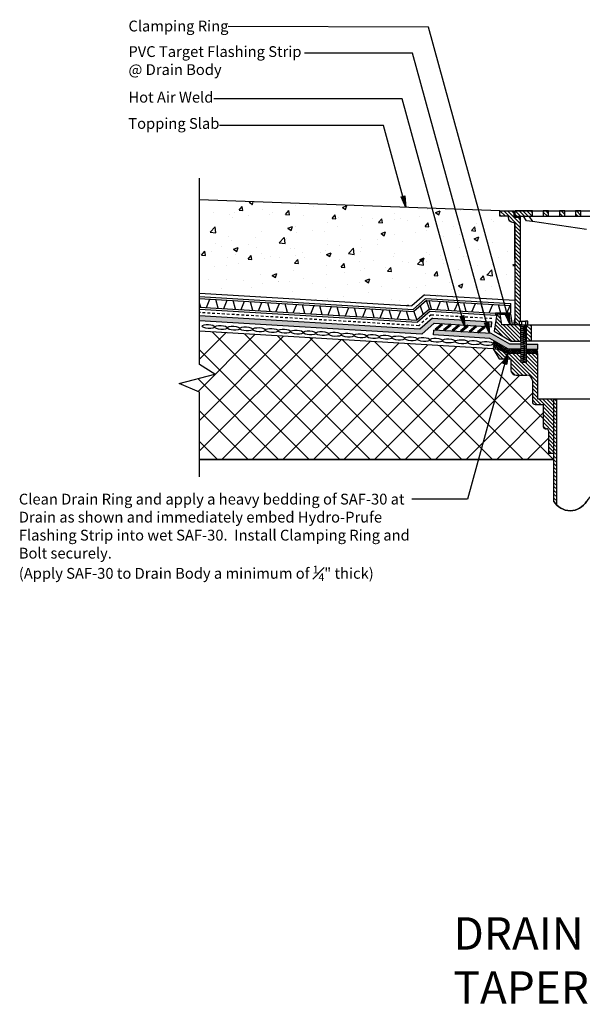
# Model space of a CAD drawing. Units: inches. Extents: x 462 to 3914, y 757 to 9479.
import ezdxf

# ---------------------------------------------------------------- set-up
doc = ezdxf.new("R2010")
doc.units = ezdxf.units.IN
doc.header["$MEASUREMENT"] = 0
doc.linetypes.add('HIDDEN2', pattern=[0.1875, 0.125, -0.0625])
doc.layers.add('BKG', color=7, linetype='Continuous', lineweight=30)
for name, color, linetype in [('DTL_A741$0$A-DETL-2', 103, 'Continuous'), ('DTL_A741$0$A-DETL-MCUT-2', 7, 'Continuous'), ('DTL_A741$0$A-DETL-TEXT', 9, 'Continuous')]:
    doc.layers.add(name, color=color, linetype=linetype)
doc.styles.get("Standard").update_dxf_attribs({"font": 'arial.ttf'})
pattern_1 = [(135, (0, 0), (-0.08838834764831842, -0.08838834764831846), [])]

msp = doc.modelspace()

# ---------------------------------------------------------------- hatches: boundary and pattern name
h = msp.add_hatch()
h.set_pattern_fill('AR-CONC', color=252, scale=0.3)
h.set_pattern_definition([(49.99999999999999, (0, 0), (2.15178054780226, -0.1882564049477853), [0.225, -2.475]), (355, (0, 0), (-0.416254000839, 2.256576401100035), [0.18, -1.98]), (100.45144446, (0.179315043, -0.015688032), (1.735526540181336, 2.068319972905888), [0.1912205759999999, -2.103426335999999]), (46.18420000000002, (0, 0.6), (3.201723992014717, -0.4965578423792296), [0.3374999999999999, -3.712499999999999]), (96.63563549, (0.266810235, 0.558620079), (2.803985837022685, 2.922355802323651), [0.286831026, -3.155141279999999]), (351.1841639899999, (0, 0.6), (2.803985835164319, 2.92235580080997), [0.27, -2.970000003]), (21, (0.3, 0.45), (1.790721156355385, -1.207856671996016), [0.225, -2.475]), (326.0000000000001, (0.3, 0.45), (0.7299459957647452, 2.175450135140559), [0.18, -1.98]), (71.45144474, (0.449226762, 0.349345278), (2.520667130189913, 0.9675934584190614), [0.19122057, -2.103426336]), (37.50000000000001, (0, 0), (0.036479565951872, 0.9986815614939344), [0, -1.956, 0, -2.01, 0, -1.9875]), (7.499999999999999, (0, 0), (0.7892086123264458, 1.183235135647081), [0, -1.146, 0, -1.911, 0, -0.7575]), (327.5, (-0.6689999999999999, 0), (1.601467308517227, -0.06766461520313927), [0, -0.75, 0, -2.34, 0, -3.105]), (317.5, (-0.969, 0), (1.749558508027159, 0.3003149469969532), [0, -0.975, 0, -1.554, 0, -2.205])])
h.paths.add_polyline_path([(484.5979573302071, 9469.310578112529), (484.5472422069362, 9469.310578112529, -0.4142135623730951), (484.2972422069362, 9469.560578112529), (484.2972422069362, 9469.606200477674), (483.9104573302071, 9469.606200477674), (483.9104573302071, 9469.856200477674), (470.0064021286053, 9470.365801979457), (470.0064021286053, 9466.048975830965), (479.8382243658033, 9465.460475593654), (480.4145626073406, 9465.969923702913), (484.5979573302071, 9465.71951958374)])
h = msp.add_hatch(color=7)
h.dxf.hatch_style = 1
h.paths.add_polyline_path([(479.5062939456437, 9470.551936074435), (479.5605380488605, 9470.015630612716), (479.3329745072194, 9470.504282641792)])
at = {"linetype": 'Continuous'}
h = msp.add_hatch(color=1, dxfattribs=at)
h.dxf.hatch_style = 1
h.paths.add_polyline_path([(470.0064021286053, 9464.993217665397), (470.0064021286053, 9464.763796149286), (480.2890520514065, 9464.14831086347), (480.8653902929248, 9464.657758972711), (483.5130397035765, 9464.49927946923), (483.5267230887118, 9464.727881943325), (480.7846166423176, 9464.892015331377), (480.2082784007991, 9464.382567222136)])
h.paths.add_polyline_path([(482.8764582948057, 9464.25950934271), (483.1905849472657, 9464.51858054039), (483.2224781433003, 9464.480018983391), (482.9083537806483, 9464.220949674193), (483.5087597017939, 9464.18501136911), (484.365769900765, 9463.683022524325), (484.8756326148547, 9463.683022524327), (484.8756326148547, 9463.454010895377), (484.3037771142463, 9463.454010895377), (483.4404902982534, 9463.95967623285), (480.8310592407915, 9464.115868112596), (480.8447426259268, 9464.344470586693), (480.9369832697837, 9464.338949367992), (480.905091836279, 9464.377508793947), (481.219218488739, 9464.636579991628), (481.2511116847736, 9464.598018434628), (480.936987322125, 9464.338949125433), (481.3312565614891, 9464.315349477745), (481.2993651279845, 9464.353908903699), (481.6134917804445, 9464.61298010138), (481.6453849764791, 9464.57441854438), (481.3312606138306, 9464.315349235185), (481.7255298531946, 9464.291749587497), (481.6936384196901, 9464.33030901345), (482.0077650721501, 9464.589380211131), (482.0396582681847, 9464.550818654132), (481.7255339055363, 9464.291749344937), (482.1198031449016, 9464.26814969725), (482.0879117113956, 9464.306709123204), (482.4020383638556, 9464.565780320885), (482.4339315598903, 9464.527218763886), (482.11980719724, 9464.268149454689), (482.5140764366062, 9464.244549807001), (482.4821850031004, 9464.283109232956), (482.7963116555604, 9464.542180430637), (482.828204851595, 9464.503618873638), (482.5140804889449, 9464.24454956444), (482.9083497283131, 9464.220949916753)])
h.paths.add_polyline_path([(485.6604573302081, 9463.683022524325), (485.1256326148547, 9463.683022524327), (485.1256326148547, 9463.454010895377), (485.6604573302071, 9463.454010895377)])
h = msp.add_hatch(color=7)
h.dxf.hatch_style = 1
h.paths.add_polyline_path([(482.2361151289166, 9465.009980110626), (482.2903592321334, 9464.473674648907), (482.0627956904923, 9464.962326677984)])
h = msp.add_hatch(color=7)
h.dxf.hatch_style = 1
h.paths.add_polyline_path([(483.3746894704773, 9464.726094957834), (483.4289335736941, 9464.189789496115), (483.201370032053, 9464.678441525191)])
h = msp.add_hatch(color=7)
h.dxf.hatch_style = 1
h.paths.add_polyline_path([(484.3271800252439, 9465.11931893923), (484.3814241284607, 9464.583013477511), (484.1538605868196, 9465.071665506588)])
h = msp.add_hatch(dxfattribs=at)
h.set_pattern_fill('ANSI37', color=252, scale=8)
h.set_pattern_definition([(45, (0, 0), (-0.7071067811865475, 0.7071067811865476), []), (135, (0, 0), (-0.7071067811865476, -0.7071067811865475), [])])
h.paths.add_polyline_path([(486.0338536832712, 9459.78011717027, -0.5119182938524864), (485.9104573302071, 9459.869056229463), (485.9104573302071, 9460.900306229463), (485.5354573302071, 9460.900306229463, -0.4142135623730951), (485.4104573302071, 9461.025306229463), (485.4104573302071, 9462.003645088053, 0.4142135623730951), (485.1604573302071, 9462.253645088053), (484.6604573302071, 9462.253645088053, -0.4142135623730951), (484.4104573302071, 9462.503645088053), (484.4104573302071, 9463.006753702075), (483.8698522676005, 9463.006753702075), (483.5887097042793, 9463.472747725622), (470.0064021286053, 9464.285739563622), (470.0064021286053, 9462.749498630677), (470.7132773685771, 9462.301560977234), (469.0628331081425, 9461.873870288582), (470.0069532331545, 9461.476728962436), (470.0069532331545, 9458.360792392194), (486.4104573302071, 9458.360792392194), (486.4104573302071, 9458.650306229463), (486.1604573302071, 9458.650306229463), (486.1604573302071, 9459.681556229463, 0.5639098398540904)])
h = msp.add_hatch(color=7, dxfattribs=at)
h.dxf.hatch_style = 1
h.paths.add_polyline_path([(480.905091836279, 9464.377508793947), (480.9369850323136, 9464.338947236945), (481.2511116847736, 9464.598018434628), (481.219218488739, 9464.636579991628)])
h = msp.add_hatch(color=7, dxfattribs=at)
h.dxf.hatch_style = 1
h.paths.add_polyline_path([(481.2993651279845, 9464.353908903699), (481.3312583240191, 9464.315347346697), (481.6453849764791, 9464.57441854438), (481.6134917804445, 9464.61298010138)])
h = msp.add_hatch(color=7, dxfattribs=at)
h.dxf.hatch_style = 1
h.paths.add_polyline_path([(481.6936384196901, 9464.33030901345), (481.7255316157247, 9464.29174745645), (482.0396582681847, 9464.550818654132), (482.0077650721501, 9464.589380211131)])
h = msp.add_hatch(color=7, dxfattribs=at)
h.dxf.hatch_style = 1
h.paths.add_polyline_path([(482.0879117113956, 9464.306709123204), (482.1198049074303, 9464.268147566203), (482.4339315598903, 9464.527218763886), (482.4020383638556, 9464.565780320885)])
h = msp.add_hatch(color=7, dxfattribs=at)
h.dxf.hatch_style = 1
h.paths.add_polyline_path([(482.4821850031004, 9464.283109232956), (482.514078199135, 9464.244547675955), (482.828204851595, 9464.503618873638), (482.7963116555604, 9464.542180430637)])
h = msp.add_hatch(color=7, dxfattribs=at)
h.dxf.hatch_style = 1
h.paths.add_polyline_path([(482.8764582948057, 9464.25950934271), (482.9083514908403, 9464.220947785709), (483.2224781433003, 9464.480018983391), (483.1905849472657, 9464.51858054039)])
h = msp.add_hatch()
h.set_pattern_fill('ANSI37', color=3, scale=0.5)
h.set_pattern_definition([(45, (0, 0), (-0.04419417382415922, 0.04419417382415922), []), (135, (0, 0), (-0.04419417382415922, -0.04419417382415922), [])])
h.paths.add_polyline_path([(485.6604573302071, 9463.422657164607), (485.1256326148547, 9463.422657164607), (485.1256326148547, 9463.284998818823), (485.6604573302071, 9463.284998818823)])
h.paths.add_polyline_path([(484.8756326148547, 9463.422657164607), (484.3037771142463, 9463.422657164607), (483.6105203666043, 9463.828728357581), (483.5906307234951, 9463.504101456392), (483.7858157008519, 9463.504101456392), (484.2636871180968, 9463.284998818823), (484.8756326148547, 9463.284998818823)])
h = msp.add_hatch(color=7)
h.dxf.hatch_style = 1
h.paths.add_polyline_path([(484.0499700584587, 9462.807795757792), (484.278107277073, 9463.2961802175), (484.223233416993, 9462.75993882551)])
at = {"layer": 'DTL_A741$0$A-DETL-2'}
h = msp.add_hatch(dxfattribs=at)
h.set_pattern_fill('ANSI31', color=252, angle=90.00000000000001, style=0)
h.set_pattern_definition(pattern_1)
edge = h.paths.add_edge_path()
edge.add_line((484.8479573302071, 9469.560578112529), (484.5472422069362, 9469.560578112529))
edge.add_line((484.5472422069362, 9469.560578112529), (484.5472422069362, 9469.856200477674))
edge.add_line((484.5472422069362, 9469.856200477674), (483.9104573302071, 9469.856200477674))
edge.add_line((483.9104573302071, 9469.856200477674), (483.9104573302071, 9469.606200477674))
edge.add_line((483.9104573302071, 9469.606200477674), (484.2972422069362, 9469.606200477674))
edge.add_line((484.2972422069362, 9469.606200477674), (484.2972422069362, 9469.560578112529))
edge.add_arc((484.5472422069362, 9469.560578112529), 0.25, 180, 270)
edge.add_line((484.5472422069362, 9469.310578112529), (484.5979573302071, 9469.310578112529))
edge.add_line((484.5979573302071, 9469.310578112529), (484.5979573302071, 9464.583013477511))
edge.add_line((484.5979573302071, 9464.583013477511), (484.8073660514461, 9464.583013477511))
edge.add_line((484.8073660514461, 9464.583013477511), (484.8479573302071, 9464.760901362388))
edge.add_line((484.8479573302071, 9464.760901362388), (484.8479573302071, 9469.560578112529))
h = msp.add_hatch(dxfattribs=at)
h.set_pattern_fill('ANSI31', color=252, angle=90.00000000000001, style=0)
h.set_pattern_definition(pattern_1)
h.paths.add_polyline_path([(484.5979573302071, 9469.856200477674), (484.5979573302071, 9469.606200477674), (485.4104573302071, 9469.606200477674), (485.4104573302071, 9469.856200477674)])
h = msp.add_hatch(dxfattribs=at)
h.set_pattern_fill('ANSI31', color=252, angle=90.00000000000001, style=0)
h.set_pattern_definition(pattern_1)
h.paths.add_polyline_path([(486.1604573302071, 9469.856200477674), (485.9104573302071, 9469.856200477674), (485.9104573302071, 9469.606200477674), (486.1604573302071, 9469.606200477674)])
h = msp.add_hatch(dxfattribs=at)
h.set_pattern_fill('ANSI31', color=252, angle=90.00000000000001, style=0)
h.set_pattern_definition(pattern_1)
h.paths.add_polyline_path([(486.9104573302071, 9469.856200477674), (486.6604573302071, 9469.856200477674), (486.6604573302071, 9469.606200477674), (486.9104573302071, 9469.606200477674)])
h = msp.add_hatch(dxfattribs=at)
h.set_pattern_fill('ANSI31', color=252, angle=90.00000000000001, style=0)
h.set_pattern_definition(pattern_1)
h.paths.add_polyline_path([(487.6604573302071, 9469.856200477674), (487.4104573302071, 9469.856200477674), (487.4104573302071, 9469.606200477674), (487.6604573302071, 9469.606200477674)])
h = msp.add_hatch(dxfattribs=at)
h.set_pattern_fill('ANSI31', color=252, angle=90.00000000000001, style=0)
h.set_pattern_definition(pattern_1)
h.paths.add_polyline_path([(485.3473697409687, 9463.833013477511), (485.1256326148547, 9463.833013477511), (485.1256326148547, 9464.583013477511), (485.3473697409687, 9464.583013477511)])
h.paths.add_polyline_path([(484.8756326148547, 9463.833013477511), (484.4298895696876, 9463.833013477511), (483.6451666645459, 9464.292660451492), (483.7647558226623, 9465.083013477511), (483.9190828441266, 9465.083013477511), (483.9959094347834, 9464.583013477511), (484.8756326148547, 9464.583013477511)])
h = msp.add_hatch(dxfattribs=at)
h.set_pattern_fill('ANSI31', color=252, angle=90.00000000000001, style=0)
h.set_pattern_definition(pattern_1)
h.paths.add_polyline_path([(485.6604573302071, 9463.253645088053), (485.1256326148547, 9463.253645088053), (485.1256326148547, 9462.845712388957), (484.8756326148547, 9462.845712388957), (484.8756326148547, 9463.253645088053), (484.2636871180968, 9463.253645088053), (483.7858157008519, 9463.472747725622), (483.5887097042793, 9463.472747725622), (483.8698522676005, 9463.006753702075), (484.4104573302071, 9463.006753702075), (484.4104573302071, 9462.503645088053, 0.4142135623730951), (484.6604573302071, 9462.253645088053), (485.1604573302071, 9462.253645088053, -0.4142135623730945), (485.4104573302071, 9462.003645088053), (485.4104573302071, 9461.025306229463, 0.4142135623730951), (485.5354573302071, 9460.900306229463), (485.9104573302071, 9460.900306229463), (485.9104573302071, 9459.869056229463, 0.4142135623730951), (486.0042073302071, 9459.775306229463), (486.0667073302071, 9459.775306229463, -0.4142135623730951), (486.1604573302071, 9459.681556229463), (486.1604573302071, 9458.650306229463), (486.4104573302071, 9458.650306229463), (486.4104573302071, 9461.150306229463), (485.6604573302071, 9461.150306229463)])
h = msp.add_hatch(dxfattribs=at)
h.set_pattern_fill('ANSI31', color=252, angle=90.00000000000001, style=0)
h.set_pattern_definition(pattern_1)
h.paths.add_polyline_path([(486.4104573302071, 9456.41622445042, 0.06037770470672727), (486.5354573302071, 9456.249578259249), (486.5354573302071, 9461.150306229463), (486.4104573302071, 9461.150306229463)])

# ---------------------------------------------------------------- linework, layer by layer
for p, q in [((480.595163259422, 9478.36020418831), (471.3296191820191, 9478.378907561138)), ((484.3814241284607, 9464.583013477511), (480.5951632594217, 9478.360204188311)), ((479.8682878298187, 9477.146027104594), (474.865795670521, 9477.146027104598)), ((483.4289335736938, 9464.189789496115), (479.8682878298183, 9477.146027104594)), ((479.3880670894942, 9475.034339571537), (470.6629896791499, 9475.034339571537)), ((482.2903592321335, 9464.473674648905), (479.3880670894942, 9475.034339571537)), ((478.5196408178535, 9473.801459115004), (470.9288950282542, 9473.801459115004)), ((479.5605380488608, 9470.015630612714), (478.5196408178535, 9473.801459115004)), ((483.9104573302071, 9469.856200477674), (470.0064021286053, 9470.365801979457)), ((470.0064021286053, 9466.048975830965), (479.838224365805, 9465.460475593654)), ((470.3276463819918, 9465.383878385772), (470.485047935261, 9465.768385309038)), ((470.8632723112046, 9465.351817595936), (470.7528608998684, 9465.75235491412)), ((471.1308998652676, 9465.335334272591), (471.2883014185372, 9465.719841195858)), ((471.6665257944803, 9465.303273482756), (471.5561143831446, 9465.70381080094)), ((471.934338759088, 9465.287243087838), (472.0917403123572, 9465.671750011104)), ((472.4699646883005, 9465.255182298002), (472.3595532769646, 9465.655719616187)), ((472.7377953814062, 9465.239195210981), (472.8951969346758, 9465.623702134248)), ((480.4145626073238, 9465.969923702898), (479.8382243658053, 9465.460475593656)), ((480.4143123213382, 9465.969938684202), (484.5979573302071, 9465.71951958374)), ((480.7391472172625, 9465.304848160384), (480.6287358059268, 9465.705385478568)), ((481.0069601818701, 9465.288817765466), (481.1643617351393, 9465.673324688732)), ((481.5425861110826, 9465.25675697563), (481.4321746997467, 9465.657294293815)), ((481.8103990756903, 9465.240726580712), (481.9678006289595, 9465.625233503979)), ((470.0598334173842, 9465.39990878069), (470.0064021286053, 9465.593740422326)), ((473.2734213106189, 9465.207134421145), (473.1630098992832, 9465.60767173933)), ((473.5412342752265, 9465.191104026228), (473.6986358284958, 9465.575610949494)), ((474.0768602044391, 9465.159043236392), (473.9664487931032, 9465.559580554576)), ((474.3446731690467, 9465.143012841474), (474.5020747223159, 9465.52751976474)), ((474.8802990982595, 9465.110952051638), (474.7698876869233, 9465.511489369823)), ((475.1483506589046, 9465.095504508838), (475.3057522121743, 9465.480011432104)), ((475.6839765881174, 9465.063443719002), (475.5735651767817, 9465.463981037186)), ((475.951789552725, 9465.047413324084), (476.1091911059942, 9465.43192024735)), ((476.4874154819375, 9465.015352534248), (476.3770040706016, 9465.415889852433)), ((476.7552461750432, 9464.999365447227), (476.9126477283129, 9465.383872370494)), ((477.290872104256, 9464.967304657392), (477.1804606929203, 9465.367841975576)), ((477.5586850688636, 9464.951274262474), (477.7160866221328, 9465.33578118574)), ((478.0943109980761, 9464.919213472638), (477.9838995867402, 9465.319750790823)), ((478.3621239626838, 9464.90318307772), (478.519525515953, 9465.287690000987)), ((478.8977498918965, 9464.871122287885), (478.7873384805604, 9465.271659606069)), ((479.1655628565037, 9464.855091892967), (479.3229644097731, 9465.239598816233)), ((479.7011887857165, 9464.823031103131), (479.5907773743805, 9465.223568421316)), ((482.346025004903, 9465.208665790877), (482.2356135935669, 9465.609203109061)), ((482.6138379695102, 9465.192635395959), (482.7712395227796, 9465.577142319225)), ((483.149463898723, 9465.160574606123), (483.039052487387, 9465.561111924308)), ((483.4172768633304, 9465.144544211205), (483.5746784165998, 9465.529051134472)), ((483.9486783093924, 9465.12780849629), (483.8424913812052, 9465.513020739552)), ((484.2335514159052, 9465.12780849629), (484.378117310418, 9465.480959949717)), ((479.9690017503239, 9464.807000708213), (479.9692492106111, 9464.807605214277)), ((484.2636871180968, 9463.253645088053), (482.4115030244769, 9456.514042516566)), ((470.0069532331545, 9458.360792392194), (486.4104573302071, 9458.360792392194)), ((482.4115030244773, 9456.514042516566), (479.8289062497986, 9456.514042516565))]:
    msp.add_line(p, q)
at = {"color": 7, "linetype": 'Continuous'}
for p, q in [((479.3329745072161, 9470.504282641792), (479.5062939456406, 9470.551936074435)), ((480.6407338566652, 9465.311281503815), (480.5026615883873, 9465.712931862661)), ((479.9263233468688, 9465.20348375342), (480.0644796388961, 9464.801907666479)), ((480.214492467628, 9465.45820780804), (480.3525647359068, 9465.056557449194)), ((484.419551993282, 9465.12780849629), (484.419551993282, 9465.57180568243)), ((482.062795690489, 9464.962326677984), (482.2361151289134, 9465.009980110626)), ((483.2013700320497, 9464.678441525191), (483.3746894704741, 9464.726094957834)), ((484.419551993282, 9465.12780849629), (483.7073536903027, 9465.127808496289)), ((483.7121910281505, 9465.033565753154), (483.7255734443028, 9465.12780849629)), ((484.1538605868163, 9465.071665506588), (484.3271800252407, 9465.11931893923)), ((483.5887097042793, 9463.472747725622), (470.0064021286053, 9464.285739563622)), ((484.0500352888593, 9462.807777740556), (484.223233416993, 9462.75993882551)), ((486.4104573302071, 9458.360792392194), (470.0069532331545, 9458.360792392194))]:
    msp.add_line(p, q, dxfattribs=at)
at = {"color": 7}
for p, q in [((484.5979573302071, 9469.310578112529), (484.5979573302071, 9464.583013477511)), ((484.8479573302071, 9469.560578112529), (484.8479573302071, 9464.760901362388)), ((484.8756326148547, 9464.583013477511), (485.1256326148547, 9464.583013477511)), ((483.5887097042793, 9463.472747725622), (483.7858157008519, 9463.472747725622))]:
    msp.add_line(p, q, dxfattribs=at)
at = {"color": 5, "linetype": 'HIDDEN2'}
for p, q in [((480.152935342594, 9464.544272526311), (470.0064021286053, 9465.151610317847)), ((480.7292735841126, 9465.053720635553), (480.1529353425934, 9464.544272526311)), ((480.7292735841118, 9465.053720635553), (483.5361701000605, 9464.885709129052))]:
    msp.add_line(p, q, dxfattribs=at)
at = {"color": 1}
for p, q in [((483.5130397035768, 9464.499279469235), (483.5267230887122, 9464.727881943332)), ((480.831059240791, 9464.115868112587), (480.8447426259266, 9464.344470586691)), ((485.6604573302071, 9463.454010895377), (485.6604573302081, 9463.683022524325))]:
    msp.add_line(p, q, dxfattribs=at)
msp.add_lwpolyline([(470.0069532331545, 9457.557926219579), (470.0069532331545, 9461.476728962436), (469.0628331081425, 9461.873870288582), (470.7132773685771, 9462.301560977234), (470.0064021286053, 9462.749498630677), (470.0064021286053, 9471.365203634592)])
for points in [[(479.5605380488605, 9470.015630612716), (479.3329745072194, 9470.504282641792), (479.5062939456437, 9470.551936074435)], [(482.2903592321334, 9464.473674648907), (482.0627956904923, 9464.962326677984), (482.2361151289166, 9465.009980110626)], [(483.4289335736941, 9464.189789496115), (483.201370032053, 9464.678441525191), (483.3746894704773, 9464.726094957834)], [(484.3814241284607, 9464.583013477511), (484.1538605868196, 9465.071665506588), (484.3271800252439, 9465.11931893923)], [(484.278107277073, 9463.2961802175), (484.223233416993, 9462.75993882551), (484.0499700584587, 9462.807795757792)]]:
    msp.add_lwpolyline(points, close=True)
at = {"color": 7, "linetype": 'Continuous'}
for points in [[(480.905091836279, 9464.377508793947), (480.9369850323136, 9464.338947236945), (481.2511116847736, 9464.598018434628), (481.219218488739, 9464.636579991628)], [(481.2993651279845, 9464.353908903699), (481.3312583240191, 9464.315347346697), (481.6453849764791, 9464.57441854438), (481.6134917804445, 9464.61298010138)], [(481.6936384196901, 9464.33030901345), (481.7255316157247, 9464.29174745645), (482.0396582681847, 9464.550818654132), (482.0077650721501, 9464.589380211131)], [(482.0879117113956, 9464.306709123204), (482.1198049074303, 9464.268147566203), (482.4339315598903, 9464.527218763886), (482.4020383638556, 9464.565780320885)], [(482.4821850031004, 9464.283109232956), (482.514078199135, 9464.244547675955), (482.828204851595, 9464.503618873638), (482.7963116555604, 9464.542180430637)], [(482.8764582948057, 9464.25950934271), (482.9083514908403, 9464.220947785709), (483.2224781433003, 9464.480018983391), (483.1905849472657, 9464.51858054039)]]:
    msp.add_lwpolyline(points, close=True, dxfattribs=at)
at = {"layer": 'BKG', "color": 7}
for p, q in [((483.9104573302071, 9469.856200477674), (484.5472422069362, 9469.856200477674)), ((484.5979573302071, 9469.856200477674), (491.2229573302071, 9469.856200477672)), ((470.0064021286052, 9465.890583178514), (479.8935674240102, 9465.298770289479)), ((470.0064021286053, 9465.797257303244), (479.9263233468718, 9465.20348375342)), ((480.4699056655281, 9465.808218398723), (484.4195519932821, 9465.571805682433)), ((480.5026615883867, 9465.712931862661), (484.4195519932821, 9465.47847980717)), ((470.0064021286053, 9465.40367307296), (480.0644796388961, 9464.801907666479)), ((470.0064021286053, 9465.310002970307), (480.0973419984038, 9464.705992811792)), ((480.6407338566655, 9465.311281503815), (483.707353690348, 9465.127808496289)), ((480.673680239922, 9465.215440921032), (483.7121910281508, 9465.033565753156))]:
    msp.add_line(p, q, dxfattribs=at)
at = {"layer": 'BKG', "color": 7, "linetype": 'Continuous'}
for p, q in [((480.4699056655289, 9465.808218398723), (479.8935674240104, 9465.29877028948)), ((480.5026615883873, 9465.712931862661), (479.9263233468688, 9465.20348375342)), ((480.640733856666, 9465.311281503815), (480.0643956151475, 9464.801833394573)), ((480.6736802399227, 9465.215440921032), (480.0973419984042, 9464.70599281179))]:
    msp.add_line(p, q, dxfattribs=at)
at = {"layer": 'BKG', "color": 1, "linetype": 'Continuous'}
for p, q in [((480.2082784007992, 9464.382567222136), (470.0064021286052, 9464.993217665397)), ((480.2890520514071, 9464.14831086347), (470.0064021286053, 9464.763796149286)), ((480.7846166423176, 9464.892015331377), (480.2082784007991, 9464.382567222136)), ((480.7846166423169, 9464.892015331377), (483.5267230887117, 9464.727881943325)), ((480.8653902929248, 9464.657758972711), (480.2890520514086, 9464.148310863471)), ((483.5087597017887, 9464.18501136911), (480.8447426259269, 9464.344470586693)), ((480.8653902929248, 9464.657758972711), (483.5130397035764, 9464.49927946923)), ((483.4404902982535, 9463.95967623285), (480.8310592407914, 9464.115868112596)), ((484.3037771142463, 9463.454010895377), (483.4404902982565, 9463.959676232847)), ((484.3657699007681, 9463.683022524323), (483.5087597017903, 9464.185011369113)), ((484.8756326148547, 9463.454010895377), (484.3037771142465, 9463.454010895377)), ((484.8756326148547, 9463.683022524327), (484.3657699007667, 9463.683022524325)), ((485.1256326148547, 9463.683022524327), (485.6604573302081, 9463.683022524325)), ((485.1256326148547, 9463.454010895377), (485.6604573302071, 9463.454010895377))]:
    msp.add_line(p, q, dxfattribs=at)
at = {"layer": 'BKG', "color": 5}
for centre in [(470.4155379816319, 9464.507585584148), (470.9983993486177, 9464.462918680794), (471.5833303724708, 9464.428903857439), (472.1682613963221, 9464.394889034089), (472.7624196643577, 9464.360337629385), (473.3473506882105, 9464.32632280603), (473.9322817120626, 9464.29230798269), (474.5151430790485, 9464.247641079337), (475.1000741029015, 9464.213626255982), (475.6850051267528, 9464.179611432632), (476.2791633947884, 9464.145060027928), (476.8640944186412, 9464.111045204572), (477.449003610704, 9464.076688776639), (478.0339346345553, 9464.042673953289), (478.6188656584068, 9464.008659129937), (479.2037966822581, 9463.974644306585), (479.7887277061093, 9463.940629483233), (480.3736587299608, 9463.906614659885), (480.958589753814, 9463.872599836533), (481.5435207776634, 9463.838585013184), (482.1284518015148, 9463.804570189834), (482.7113131685005, 9463.759903286482), (483.2962441923536, 9463.725888463126)]:
    msp.add_ellipse(centre, major_axis=(0.2924655119256589, -0.01700741167536954), ratio=0.3191277596851, dxfattribs=at)
at = {"layer": 'DTL_A741$0$A-DETL-2', "color": 7}
for p, q in [((485.4104573302071, 9469.856200477674), (490.4104573302071, 9469.856200477674)), ((485.4104573302071, 9469.606200477674), (490.4104573302071, 9469.606200477674)), ((487.9104573302071, 9468.990342200044), (485.4164487883878, 9469.357590823434)), ((483.9195519932815, 9465.083013477511), (484.4195519932815, 9465.083013477511)), ((484.4959094347834, 9464.583013477511), (484.4195519932815, 9465.083013477511)), ((484.5546328459774, 9464.583013477511), (484.5979573302071, 9464.866708709946)), ((484.8073660514461, 9464.760901362388), (485.0964142169552, 9464.760901362388)), ((484.8073660514461, 9464.583013477511), (484.8073660514461, 9464.760901362388)), ((484.9048510127542, 9464.760901362388), (484.9048510127542, 9464.583013477511)), ((485.0964142169552, 9464.760901362388), (485.0964142169552, 9464.583013477511)), ((485.1938991782632, 9464.760901362388), (485.0964142169552, 9464.760901362388)), ((485.1938991782632, 9464.583013477511), (485.1938991782632, 9464.760901362388)), ((484.8756326148547, 9464.583013477511), (484.8756326148547, 9462.84712146679)), ((485.1256326148547, 9464.583013477511), (485.1256326148547, 9462.84712146679)), ((483.5887097042793, 9463.472747725622), (483.8698522676005, 9463.006753702075)), ((483.8698522676005, 9463.006753702075), (484.4104573302071, 9463.006753702075)), ((484.4104573302071, 9463.006753702075), (484.4104573302071, 9462.503645088053)), ((485.1256326148547, 9462.84712146679), (484.8756326148547, 9462.84712146679)), ((484.6604573302071, 9462.253645088053), (485.1604573302071, 9462.253645088053)), ((485.4104573302071, 9462.003645088053), (485.4104573302071, 9461.025306229463)), ((489.4104573302071, 9461.150306229463), (486.4104573302071, 9461.150306229463)), ((485.5354573302071, 9460.900306229463), (485.9104573302071, 9460.900306229463)), ((485.9104573302071, 9460.900306229463), (485.9104573302071, 9459.869056229463)), ((486.0042073302071, 9459.775306229463), (486.0667073302071, 9459.775306229463)), ((486.1604573302071, 9459.681556229463), (486.1604573302071, 9458.650306229463)), ((486.1604573302071, 9458.650306229463), (486.4104573302071, 9458.650306229463))]:
    msp.add_line(p, q, dxfattribs=at)
at = {"layer": 'DTL_A741$0$A-DETL-2', "color": 251, "true_color": 0x636466}
for p, q in [((484.8854770108497, 9464.50690675619), (485.1165392613181, 9464.539280144894)), ((484.8854770108497, 9464.416261178232), (485.1165392613181, 9464.448634566936)), ((484.8854770108497, 9464.323457366894), (485.1165392613181, 9464.3558307556)), ((484.8854770108497, 9464.234970134297), (485.1165392613181, 9464.267343523003)), ((484.9502607822461, 9464.561306191003), (485.0690310563042, 9464.57794671208)), ((484.9502607822461, 9464.468502491649), (485.0690310563042, 9464.485143012724)), ((484.9502607822461, 9464.375698680311), (485.0690310563042, 9464.392339201386)), ((484.9502607822461, 9464.287211447714), (485.0690310563042, 9464.303851968789)), ((484.8854770108497, 9464.14432455634), (485.1165392613181, 9464.176697945044)), ((484.8854770108497, 9464.051520856985), (485.1165392613181, 9464.083894245688)), ((484.8854770108497, 9463.963033512406), (485.1165392613181, 9463.995406901111)), ((484.8854770108497, 9463.874546167826), (485.1165392613181, 9463.906919556532)), ((484.8854770108497, 9463.774802706164), (485.1165392613181, 9463.807176094868)), ((484.9502607822461, 9464.196565869755), (485.0690310563042, 9464.213206390832)), ((484.9502607822461, 9464.103762170402), (485.0690310563042, 9464.120402691477)), ((484.9502607822461, 9464.015274825822), (485.0690310563042, 9464.031915346897)), ((484.9502607822461, 9463.926787481243), (485.0690310563042, 9463.943428002318)), ((484.9502607822461, 9463.82704401958), (485.0690310563042, 9463.843684540656)), ((484.8854770108497, 9463.683022524325), (485.1165392613181, 9463.715395913028)), ((484.8854770108497, 9463.584686679202), (485.1165392613181, 9463.617060067905)), ((484.8854770108497, 9463.492906609345), (485.1165392613181, 9463.525279998048)), ((484.8854770108497, 9463.401126427505), (485.1165392613181, 9463.43349981621)), ((484.9502607822461, 9463.735263837742), (485.0690310563042, 9463.751904358816)), ((484.9502607822461, 9463.636927992617), (485.0690310563042, 9463.653568513693)), ((484.9502607822461, 9463.545147922761), (485.0690310563042, 9463.561788443836)), ((484.9502607822461, 9463.453367740922), (485.0690310563042, 9463.470008261997)), ((484.9502607822461, 9463.361587559082), (485.0690310563042, 9463.378228080157)), ((484.8854770108497, 9463.309346245665), (485.1165392613181, 9463.34171963437)), ((484.8854770108497, 9463.21756617581), (485.1165392613181, 9463.249939564514)), ((484.8854770108497, 9463.12578599397), (485.1165392613181, 9463.158159382674)), ((484.8854770108497, 9463.034005812131), (485.1165392613181, 9463.066379200836)), ((484.8854770108497, 9462.942225742276), (485.1165392613181, 9462.97459913098)), ((484.9502607822461, 9463.269807489225), (485.0690310563042, 9463.286448010302)), ((484.9502607822461, 9463.178027307387), (485.0690310563042, 9463.194667828462)), ((484.9502607822461, 9463.086247125548), (485.0690310563042, 9463.102887646623)), ((484.9502607822461, 9462.99446705569), (485.0690310563042, 9463.011107576767)), ((484.9502607822461, 9462.902686873853), (485.0690310563042, 9462.919327394928)), ((484.8854770108497, 9462.850445560436), (485.1165392613181, 9462.88281894914))]:
    msp.add_line(p, q, dxfattribs=at)
at = {"layer": 'DTL_A741$0$A-DETL-2', "color": 7}
for points in [[(484.5979573302071, 9467.60235535844), (484.5979573302071, 9469.310578112529), (484.5472422069362, 9469.310578112529, -0.4142135623730951), (484.2972422069362, 9469.560578112529), (484.2972422069362, 9469.606200477674), (483.9104573302071, 9469.606200477674), (483.9104573302071, 9469.856200477674), (484.5472422069362, 9469.856200477674), (484.5472422069362, 9469.560578112529), (484.8479573302071, 9469.560578112529), (484.8479573302071, 9467.60235535844)], [(486.4104573302071, 9456.41622445042), (486.4104573302071, 9456.41622445042, 0.0603777047067199), (486.5354573302071, 9456.249578259249), (486.5354573302071, 9461.150306229463), (486.4104573302071, 9461.150306229463)], [(489.4104573302071, 9456.41622445042, 0.5777821403837543), (487.9104573302071, 9456.41622445042, -0.5777821403837542), (486.4104573302071, 9456.41622445042, 0.5777821403837542), (487.9104573302071, 9456.41622445042)]]:
    msp.add_lwpolyline(points, format="xyb", dxfattribs=at)
for points in [[(485.4104573302071, 9469.606200477674), (485.4104573302071, 9469.856200477674), (484.5979573302071, 9469.856200477674), (484.5979573302071, 9469.606200477674)], [(486.1604573302071, 9469.606200477674), (486.1604573302071, 9469.856200477674), (485.9104573302071, 9469.856200477674), (485.9104573302071, 9469.606200477674)], [(487.6604573302071, 9469.606200477674), (487.6604573302071, 9469.856200477674), (487.4104573302071, 9469.856200477674), (487.4104573302071, 9469.606200477674)], [(484.8756326148547, 9464.583013477511), (483.9959094347834, 9464.583013477511), (483.9195519932815, 9465.083013477511), (483.7647558226623, 9465.083013477511), (483.6451666645459, 9464.292660451492), (484.4298895696876, 9463.833013477511), (484.8756326148547, 9463.833013477511)], [(485.3473697409687, 9463.833013477511), (485.1256326148547, 9463.833013477511), (485.1256326148547, 9464.583013477511), (485.3473697409687, 9464.583013477511)]]:
    msp.add_lwpolyline(points, close=True, dxfattribs=at)
for points in [[(485.2479037617896, 9469.606200477674), (485.4164487883878, 9469.357590823434), (485.1387235321587, 9469.39848652059), (484.9979037617896, 9469.606200477674)], [(485.3473697409687, 9464.583013477511), (490.4735449194455, 9464.583013477511)], [(490.4735449194455, 9463.833013477511), (485.3473697409687, 9463.833013477511)], [(486.4104573302071, 9456.41622445042), (486.4104573302071, 9461.150306229463), (485.6604573302071, 9461.150306229463), (485.6604573302071, 9463.253645088053), (485.1256326148547, 9463.253645088053)]]:
    msp.add_lwpolyline(points, dxfattribs=at)
for centre, radius, start, end in [((484.6604573302071, 9462.503645088053), 0.25, 180, 270), ((485.1604573302071, 9462.003645088053), 0.25, 0, 90), ((485.5354573302071, 9461.025306229463), 0.125, 180, 270), ((486.0042073302071, 9459.869056229463), 0.09375, 180, 270), ((486.0667073302071, 9459.681556229463), 0.09375, 0, 90)]:
    msp.add_arc(centre, radius, start, end, dxfattribs=at)
at = {"layer": 'DTL_A741$0$A-DETL-MCUT-2'}
for p, q in [((484.2636871180968, 9463.253645088053), (483.7858157008519, 9463.472747725622)), ((484.8756326148547, 9463.253645088053), (484.2636871180968, 9463.253645088053))]:
    msp.add_line(p, q, dxfattribs=at)
at = {"layer": 'DTL_A741$0$A-DETL-TEXT'}
msp.add_lwpolyline([(486.9104573302071, 9469.606200477674), (486.9104573302071, 9469.856200477674), (486.6604573302071, 9469.856200477674), (486.6604573302071, 9469.606200477674)], close=True, dxfattribs=at)

# ---------------------------------------------------------------- texts
at = {"layer": 'BKG', "color": 7, "attachment_point": 1}
for s, insert, char_height, width in [('Clamping Ring', (466.7136484154414, 9478.657623151106), 0.5, 19.51842244131694), ('PVC Target Flashing Strip @ Drain Body', (466.7136484154414, 9477.475628974811), 0.5, 8.122109259922581), ('Hot Air Weld', (466.7136484154409, 9475.36394144175), 0.5, 19.51842244131694), ('Topping Slab', (466.7080055764236, 9474.151270995211), 0.5, 19.51842244131694), ('\\A1;Clean Drain Ring and apply a heavy bedding of SAF-30 at Drain as shown and immediately embed Hydro-Prufe Flashing Strip into wet SAF-30.  Install Clamping Ring and Bolt securely.\\P(Apply SAF-30 to Drain Body a minimum of {\\H0.7x;\\S1#4;}" thick)', (461.6405576753241, 9456.772333700326), 0.5, 19.51842244131694), ('\\A1;DRAIN  DETAIL WITH\\PTAPERED INSULATION', (481.7562888035857, 9437.1782940263), 1.5, 29.33869015995879)]:
    msp.add_mtext(s, dxfattribs=dict(at, insert=insert, char_height=char_height, width=width))

doc.saveas('drawing.dxf')
